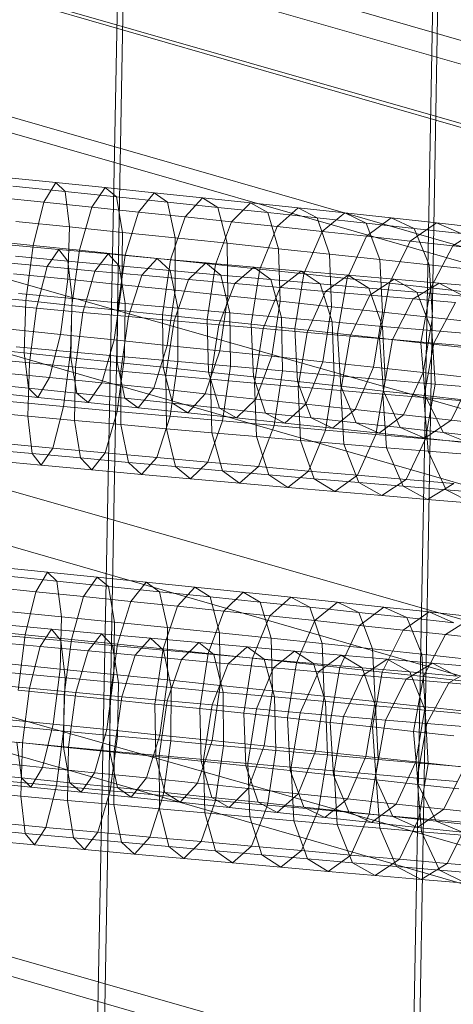
# Model space of a CAD drawing. Units: millimetres. Extents: x 780 to 17930, y -1068 to 12073.
# Drawn here: x 5919 to 5957, y 9158 to 9243 of the extents above; entities that cross this region are included whole.
import ezdxf

# ---------------------------------------------------------------- set-up
doc = ezdxf.new("R2010")
doc.units = ezdxf.units.MM
doc.linetypes.add('K5LT32784', pattern=[0])
doc.linetypes.add('K5LT32786', pattern=[0])
doc.layers.get('0').update_dxf_attribs({"true_color": 0x5890e1})

# ---------------------------------------------------------------- blocks, each defined once
blk = doc.blocks.new('U13')
at = {"color": 34, "linetype": 'K5LT32784', "lineweight": 18, "true_color": 0xb1581b}
for p, q in [((5928.754, 9317.493), (5923.347, 9038.782)), ((5956.051, 9314.604), (5950.722, 9029.318)), ((5929.072, 9312.808), (5924.233, 9046.197)), ((5956.324, 9310.404), (5951.49, 9035.975))]:
    blk.add_line(p, q, dxfattribs=at)
blk = doc.blocks.new('U18')
at = {"color": 36, "linetype": 'K5LT32786', "lineweight": 18, "true_color": 0x873b08}
for p, q in [((5917.611, 9229.562), (5921.979, 9229.119)), ((5920.961, 9227.401), (5921.979, 9229.119)), ((5921.979, 9229.119), (5922.79, 9228.334)), ((5921.979, 9229.119), (5926.287, 9228.678)), ((5918.25, 9228.795), (5922.79, 9228.334)), ((5922.79, 9228.334), (5923.176, 9225.256)), ((5922.79, 9228.334), (5927.271, 9227.874)), ((5925.104, 9226.978), (5926.287, 9228.678)), ((5926.287, 9228.678), (5927.271, 9227.874)), ((5926.287, 9228.678), (5930.527, 9228.238)), ((5929.184, 9226.556), (5930.527, 9228.238)), ((5930.527, 9228.238), (5931.688, 9227.417)), ((5930.527, 9228.238), (5934.722, 9227.801)), ((5916.764, 9227.827), (5920.961, 9227.401)), ((5920.009, 9223.642), (5920.961, 9227.401)), ((5920.961, 9227.401), (5925.104, 9226.978)), ((5927.271, 9227.874), (5927.793, 9224.782)), ((5927.271, 9227.874), (5931.688, 9227.417)), ((5931.688, 9227.417), (5932.353, 9224.311)), ((5931.688, 9227.417), (5936.056, 9226.961)), ((5933.219, 9226.134), (5934.722, 9227.801)), ((5934.722, 9227.801), (5936.056, 9226.961)), ((5934.722, 9227.801), (5938.902, 9227.36)), ((5924.039, 9223.229), (5925.104, 9226.978)), ((5925.104, 9226.978), (5929.184, 9226.556)), ((5928.016, 9222.818), (5929.184, 9226.556)), ((5929.184, 9226.556), (5933.219, 9226.134)), ((5936.056, 9226.961), (5936.863, 9223.84)), ((5936.056, 9226.961), (5940.404, 9226.503)), ((5937.238, 9225.71), (5938.902, 9227.36)), ((5938.902, 9227.36), (5940.404, 9226.503)), ((5938.902, 9227.36), (5943.034, 9226.92)), ((5941.212, 9225.285), (5943.034, 9226.92)), ((5943.034, 9226.92), (5944.702, 9226.045)), ((5943.034, 9226.92), (5947.111, 9226.48)), ((5918.508, 9225.73), (5923.176, 9225.256)), ((5931.95, 9222.407), (5933.219, 9226.134)), ((5933.219, 9226.134), (5937.238, 9225.71)), ((5935.86, 9221.994), (5937.238, 9225.71)), ((5937.238, 9225.71), (5941.212, 9225.285)), ((5940.404, 9226.503), (5941.343, 9223.368)), ((5940.404, 9226.503), (5944.702, 9226.045)), ((5944.702, 9226.045), (5945.77, 9222.896)), ((5944.702, 9226.045), (5948.942, 9225.589)), ((5945.133, 9224.863), (5947.111, 9226.48)), ((5947.111, 9226.48), (5948.942, 9225.589)), ((5947.111, 9226.48), (5951.124, 9226.044)), ((5948.992, 9224.443), (5951.124, 9226.044)), ((5951.124, 9226.044), (5953.115, 9225.136)), ((5951.124, 9226.044), (5955.063, 9225.611)), ((5923.176, 9225.256), (5923.034, 9220.712)), ((5923.176, 9225.256), (5927.793, 9224.782)), ((5939.725, 9221.582), (5941.212, 9225.285)), ((5941.212, 9225.285), (5945.133, 9224.863)), ((5943.538, 9221.171), (5945.133, 9224.863)), ((5945.133, 9224.863), (5948.992, 9224.443)), ((5948.942, 9225.589), (5950.135, 9222.428)), ((5948.942, 9225.589), (5953.115, 9225.136)), ((5952.779, 9224.027), (5955.063, 9225.611)), ((5953.115, 9225.136), (5954.432, 9221.961)), ((5953.115, 9225.136), (5957.213, 9224.686)), ((5955.063, 9225.611), (5957.213, 9224.686)), ((5955.063, 9225.611), (5958.921, 9225.184)), ((5956.485, 9223.616), (5958.921, 9225.184)), ((5915.934, 9224.055), (5920.009, 9223.642)), ((5927.793, 9224.782), (5927.713, 9220.231)), ((5927.793, 9224.782), (5932.353, 9224.311)), ((5932.353, 9224.311), (5932.346, 9219.752)), ((5932.353, 9224.311), (5936.863, 9223.84)), ((5947.289, 9220.763), (5948.992, 9224.443)), ((5948.992, 9224.443), (5952.779, 9224.027)), ((5950.97, 9220.358), (5952.779, 9224.027)), ((5952.779, 9224.027), (5956.485, 9223.616)), ((5922.239, 9223.303), (5917.883, 9223.708)), ((5919.377, 9218.848), (5920.009, 9223.642)), ((5920.009, 9223.642), (5924.039, 9223.229)), ((5921.246, 9221.805), (5922.239, 9223.303)), ((5926.536, 9222.908), (5922.239, 9223.303)), ((5922.239, 9223.303), (5923.03, 9222.287)), ((5923.378, 9218.438), (5924.039, 9223.229)), ((5924.039, 9223.229), (5928.016, 9222.818)), ((5936.863, 9223.84), (5936.929, 9219.273)), ((5936.863, 9223.84), (5941.343, 9223.368)), ((5941.343, 9223.368), (5941.467, 9218.796)), ((5941.343, 9223.368), (5945.77, 9222.896)), ((5954.571, 9219.959), (5956.485, 9223.616)), ((5956.485, 9223.616), (5960.086, 9223.212)), ((5923.03, 9222.287), (5918.501, 9222.708)), ((5927.502, 9221.875), (5923.03, 9222.287)), ((5923.03, 9222.287), (5923.407, 9219.028)), ((5925.377, 9221.425), (5926.536, 9222.908)), ((5930.791, 9222.521), (5926.536, 9222.908)), ((5926.536, 9222.908), (5927.502, 9221.875)), ((5927.337, 9218.029), (5928.016, 9222.818)), ((5928.016, 9222.818), (5931.95, 9222.407)), ((5929.467, 9221.053), (5930.791, 9222.521)), ((5935.02, 9222.14), (5930.791, 9222.521)), ((5930.791, 9222.521), (5931.933, 9221.472)), ((5931.255, 9217.619), (5931.95, 9222.407)), ((5931.95, 9222.407), (5935.86, 9221.994)), ((5945.77, 9222.896), (5945.95, 9218.318)), ((5945.77, 9222.896), (5950.135, 9222.428)), ((5950.135, 9222.428), (5950.371, 9217.844)), ((5950.135, 9222.428), (5954.432, 9221.961)), ((5921.246, 9221.805), (5917.059, 9222.193)), ((5920.316, 9218.194), (5921.246, 9221.805)), ((5925.377, 9221.425), (5921.246, 9221.805)), ((5924.338, 9217.824), (5925.377, 9221.425)), ((5929.467, 9221.053), (5925.377, 9221.425)), ((5931.933, 9221.472), (5927.502, 9221.875)), ((5927.502, 9221.875), (5928.019, 9218.604)), ((5936.333, 9221.076), (5931.933, 9221.472)), ((5931.933, 9221.472), (5932.588, 9218.188)), ((5933.53, 9220.687), (5935.02, 9222.14)), ((5939.183, 9221.77), (5935.02, 9222.14)), ((5935.02, 9222.14), (5936.333, 9221.076)), ((5935.135, 9217.21), (5935.86, 9221.994)), ((5935.86, 9221.994), (5939.725, 9221.582)), ((5937.533, 9220.33), (5939.183, 9221.77)), ((5938.971, 9216.8), (5939.725, 9221.582)), ((5943.299, 9221.406), (5939.183, 9221.77)), ((5939.183, 9221.77), (5940.666, 9220.69)), ((5939.725, 9221.582), (5943.538, 9221.171)), ((5941.492, 9219.981), (5943.299, 9221.406)), ((5947.385, 9221.053), (5943.299, 9221.406)), ((5943.299, 9221.406), (5944.95, 9220.313)), ((5954.432, 9221.961), (5954.72, 9217.371)), ((5954.432, 9221.961), (5958.65, 9221.498)), ((5918.317, 9221.191), (5923.034, 9220.712)), ((5923.034, 9220.712), (5922.402, 9215.917)), ((5923.034, 9220.712), (5927.713, 9220.231)), ((5928.318, 9217.461), (5929.467, 9221.053)), ((5933.53, 9220.687), (5929.467, 9221.053)), ((5932.263, 9217.106), (5933.53, 9220.687)), ((5937.533, 9220.33), (5933.53, 9220.687)), ((5940.666, 9220.69), (5936.333, 9221.076)), ((5936.333, 9221.076), (5937.117, 9217.781)), ((5944.95, 9220.313), (5940.666, 9220.69)), ((5940.666, 9220.69), (5941.586, 9217.383)), ((5942.753, 9216.393), (5943.538, 9221.171)), ((5943.538, 9221.171), (5947.289, 9220.763)), ((5945.419, 9219.641), (5947.385, 9221.053)), ((5946.473, 9215.988), (5947.289, 9220.763)), ((5947.289, 9220.763), (5950.97, 9220.358)), ((5951.382, 9220.71), (5947.385, 9221.053)), ((5947.385, 9221.053), (5949.198, 9219.945)), ((5949.262, 9219.312), (5951.382, 9220.71)), ((5955.306, 9220.378), (5951.382, 9220.71)), ((5951.382, 9220.71), (5953.358, 9219.588)), ((5927.713, 9220.231), (5927.052, 9215.439)), ((5927.713, 9220.231), (5932.346, 9219.752)), ((5932.346, 9219.752), (5931.667, 9214.962)), ((5932.346, 9219.752), (5936.929, 9219.273)), ((5936.159, 9216.759), (5937.533, 9220.33)), ((5941.492, 9219.981), (5937.533, 9220.33)), ((5940.013, 9216.42), (5941.492, 9219.981)), ((5945.419, 9219.641), (5941.492, 9219.981)), ((5949.198, 9219.945), (5944.95, 9220.313)), ((5944.95, 9220.313), (5946.003, 9216.994)), ((5953.358, 9219.588), (5949.198, 9219.945)), ((5949.198, 9219.945), (5950.372, 9216.615)), ((5950.123, 9215.587), (5950.97, 9220.358)), ((5950.97, 9220.358), (5954.571, 9219.959)), ((5953.033, 9218.993), (5955.306, 9220.378)), ((5953.692, 9215.19), (5954.571, 9219.959)), ((5954.571, 9219.959), (5958.078, 9219.565)), ((5959.148, 9220.058), (5955.306, 9220.378)), ((5955.306, 9220.378), (5957.442, 9219.243)), ((5915.345, 9219.256), (5919.377, 9218.848)), ((5923.407, 9219.028), (5918.747, 9219.462)), ((5919.377, 9218.848), (5919.236, 9214.303)), ((5919.377, 9218.848), (5923.378, 9218.438)), ((5923.407, 9219.028), (5923.268, 9214.401)), ((5928.019, 9218.604), (5923.407, 9219.028)), ((5936.929, 9219.273), (5936.234, 9214.485)), ((5936.929, 9219.273), (5941.467, 9218.796)), ((5943.826, 9216.09), (5945.419, 9219.641)), ((5949.262, 9219.312), (5945.419, 9219.641)), ((5947.565, 9215.77), (5949.262, 9219.312)), ((5953.033, 9218.993), (5949.262, 9219.312)), ((5951.233, 9215.46), (5953.033, 9218.993)), ((5956.725, 9218.686), (5953.033, 9218.993)), ((5957.442, 9219.243), (5953.358, 9219.588)), ((5953.358, 9219.588), (5954.659, 9216.248)), ((5920.316, 9218.194), (5916.248, 9218.572)), ((5919.7, 9213.438), (5920.316, 9218.194)), ((5924.338, 9217.824), (5920.316, 9218.194)), ((5923.378, 9218.438), (5923.298, 9213.887)), ((5923.378, 9218.438), (5927.337, 9218.029)), ((5927.337, 9218.029), (5927.33, 9213.471)), ((5927.337, 9218.029), (5931.255, 9217.619)), ((5928.019, 9218.604), (5927.947, 9213.971)), ((5932.588, 9218.188), (5928.019, 9218.604)), ((5932.588, 9218.188), (5932.582, 9213.549)), ((5937.117, 9217.781), (5932.588, 9218.188)), ((5941.467, 9218.796), (5940.742, 9214.011)), ((5941.467, 9218.796), (5945.95, 9218.318)), ((5945.95, 9218.318), (5945.196, 9213.537)), ((5945.95, 9218.318), (5950.371, 9217.844)), ((5954.823, 9215.16), (5956.725, 9218.686)), ((5923.697, 9213.07), (5924.338, 9217.824)), ((5928.318, 9217.461), (5924.338, 9217.824)), ((5927.651, 9212.709), (5928.318, 9217.461)), ((5932.263, 9217.106), (5928.318, 9217.461)), ((5931.255, 9217.619), (5931.32, 9213.054)), ((5931.255, 9217.619), (5935.135, 9217.21)), ((5931.558, 9212.357), (5932.263, 9217.106)), ((5936.159, 9216.759), (5932.263, 9217.106)), ((5935.135, 9217.21), (5935.259, 9212.637)), ((5935.135, 9217.21), (5938.971, 9216.8)), ((5941.586, 9217.383), (5937.117, 9217.781)), ((5937.117, 9217.781), (5937.162, 9213.137)), ((5946.003, 9216.994), (5941.586, 9217.383)), ((5941.586, 9217.383), (5941.696, 9212.732)), ((5950.371, 9217.844), (5949.586, 9213.065)), ((5950.371, 9217.844), (5954.72, 9217.371)), ((5954.72, 9217.371), (5953.904, 9212.596)), ((5954.72, 9217.371), (5958.991, 9216.902)), ((5917.728, 9216.393), (5922.402, 9215.917)), ((5935.43, 9212.013), (5936.159, 9216.759)), ((5940.013, 9216.42), (5936.159, 9216.759)), ((5938.971, 9216.8), (5939.151, 9212.222)), ((5938.971, 9216.8), (5942.753, 9216.393)), ((5939.258, 9211.676), (5940.013, 9216.42)), ((5943.826, 9216.09), (5940.013, 9216.42)), ((5942.753, 9216.393), (5942.989, 9211.809)), ((5942.753, 9216.393), (5946.473, 9215.988)), ((5950.372, 9216.615), (5946.003, 9216.994)), ((5946.003, 9216.994), (5946.175, 9212.34)), ((5954.659, 9216.248), (5950.372, 9216.615)), ((5950.372, 9216.615), (5950.592, 9211.956)), ((5958.87, 9215.892), (5954.659, 9216.248)), ((5954.659, 9216.248), (5954.938, 9211.583)), ((5922.402, 9215.917), (5921.45, 9212.158)), ((5922.402, 9215.917), (5927.052, 9215.439)), ((5927.052, 9215.439), (5925.987, 9211.692)), ((5927.052, 9215.439), (5931.667, 9214.962)), ((5943.033, 9211.349), (5943.826, 9216.09)), ((5947.565, 9215.77), (5943.826, 9216.09)), ((5946.473, 9215.988), (5946.762, 9211.398)), ((5946.473, 9215.988), (5950.123, 9215.587)), ((5946.747, 9211.031), (5947.565, 9215.77)), ((5951.233, 9215.46), (5947.565, 9215.77)), ((5950.123, 9215.587), (5950.463, 9210.991)), ((5950.123, 9215.587), (5953.692, 9215.19)), ((5950.389, 9210.723), (5951.233, 9215.46)), ((5954.823, 9215.16), (5951.233, 9215.46)), ((5915.154, 9214.717), (5919.236, 9214.303)), ((5923.268, 9214.401), (5918.554, 9214.84)), ((5931.667, 9214.962), (5930.5, 9211.225)), ((5931.667, 9214.962), (5936.234, 9214.485)), ((5953.692, 9215.19), (5954.083, 9210.59)), ((5953.692, 9215.19), (5957.18, 9214.799)), ((5953.952, 9210.426), (5954.823, 9215.16)), ((5958.327, 9214.873), (5954.823, 9215.16)), ((5919.7, 9213.438), (5915.669, 9213.812)), ((5919.622, 9211.226), (5919.236, 9214.303)), ((5919.236, 9214.303), (5923.298, 9213.887)), ((5923.268, 9214.401), (5922.652, 9209.645)), ((5927.947, 9213.971), (5923.268, 9214.401)), ((5923.819, 9210.796), (5923.298, 9213.887)), ((5923.298, 9213.887), (5927.33, 9213.471)), ((5927.947, 9213.971), (5927.305, 9209.217)), ((5932.582, 9213.549), (5927.947, 9213.971)), ((5936.234, 9214.485), (5934.965, 9210.759)), ((5936.234, 9214.485), (5940.742, 9214.011)), ((5940.742, 9214.011), (5939.364, 9210.295)), ((5940.742, 9214.011), (5945.196, 9213.537)), ((5919.7, 9213.438), (5919.561, 9208.811)), ((5923.697, 9213.07), (5919.7, 9213.438)), ((5923.697, 9213.07), (5923.625, 9208.437)), ((5927.651, 9212.709), (5923.697, 9213.07)), ((5927.996, 9210.363), (5927.33, 9213.471)), ((5927.33, 9213.471), (5931.32, 9213.054)), ((5932.128, 9209.932), (5931.32, 9213.054)), ((5931.32, 9213.054), (5935.259, 9212.637)), ((5932.582, 9213.549), (5931.915, 9208.797)), ((5937.162, 9213.137), (5932.582, 9213.549)), ((5937.162, 9213.137), (5936.457, 9208.389)), ((5941.696, 9212.732), (5937.162, 9213.137)), ((5945.196, 9213.537), (5943.708, 9209.833)), ((5945.196, 9213.537), (5949.586, 9213.065)), ((5949.586, 9213.065), (5947.991, 9209.373)), ((5949.586, 9213.065), (5953.904, 9212.596)), ((5916.898, 9212.62), (5921.45, 9212.158)), ((5921.45, 9212.158), (5920.433, 9210.44)), ((5921.45, 9212.158), (5925.987, 9211.692)), ((5927.651, 9212.709), (5927.645, 9208.07)), ((5931.558, 9212.357), (5927.651, 9212.709)), ((5935.43, 9212.013), (5931.558, 9212.357)), ((5931.558, 9212.357), (5931.603, 9207.714)), ((5936.198, 9209.503), (5935.259, 9212.637)), ((5935.259, 9212.637), (5939.151, 9212.222)), ((5939.258, 9211.676), (5935.43, 9212.013)), ((5935.43, 9212.013), (5935.539, 9207.363)), ((5940.219, 9209.073), (5939.151, 9212.222)), ((5939.151, 9212.222), (5942.989, 9211.809)), ((5941.696, 9212.732), (5940.966, 9207.986)), ((5946.175, 9212.34), (5941.696, 9212.732)), ((5946.175, 9212.34), (5945.42, 9207.596)), ((5950.592, 9211.956), (5946.175, 9212.34)), ((5953.904, 9212.596), (5952.202, 9208.915)), ((5953.904, 9212.596), (5958.143, 9212.131)), ((5958.143, 9212.131), (5956.334, 9208.461)), ((5915.412, 9211.652), (5919.622, 9211.226)), ((5920.433, 9210.44), (5919.622, 9211.226)), ((5919.622, 9211.226), (5923.819, 9210.796)), ((5925.987, 9211.692), (5924.804, 9209.992)), ((5925.987, 9211.692), (5930.5, 9211.225)), ((5930.5, 9211.225), (5929.156, 9209.542)), ((5930.5, 9211.225), (5934.965, 9210.759)), ((5943.033, 9211.349), (5939.258, 9211.676)), ((5939.258, 9211.676), (5939.43, 9207.021)), ((5944.182, 9208.646), (5942.989, 9211.809)), ((5942.989, 9211.809), (5946.762, 9211.398)), ((5946.747, 9211.031), (5943.033, 9211.349)), ((5943.033, 9211.349), (5943.253, 9206.689)), ((5948.078, 9208.224), (5946.762, 9211.398)), ((5946.762, 9211.398), (5950.463, 9210.991)), ((5950.592, 9211.956), (5949.799, 9207.215)), ((5954.938, 9211.583), (5950.592, 9211.956)), ((5954.938, 9211.583), (5954.119, 9206.845)), ((5959.206, 9211.222), (5954.938, 9211.583)), ((5916.051, 9210.885), (5920.433, 9210.44)), ((5920.433, 9210.44), (5924.804, 9209.992)), ((5924.804, 9209.992), (5923.819, 9210.796)), ((5923.819, 9210.796), (5927.996, 9210.363)), ((5929.156, 9209.542), (5927.996, 9210.363)), ((5927.996, 9210.363), (5932.128, 9209.932)), ((5934.965, 9210.759), (5933.462, 9209.092)), ((5934.965, 9210.759), (5939.364, 9210.295)), ((5939.364, 9210.295), (5937.7, 9208.646)), ((5939.364, 9210.295), (5943.708, 9209.833)), ((5950.389, 9210.723), (5946.747, 9211.031)), ((5946.747, 9211.031), (5947.025, 9206.366)), ((5953.952, 9210.426), (5950.389, 9210.723)), ((5950.389, 9210.723), (5950.725, 9206.054)), ((5951.901, 9207.804), (5950.463, 9210.991)), ((5950.463, 9210.991), (5954.083, 9210.59)), ((5957.429, 9210.141), (5953.952, 9210.426)), ((5953.952, 9210.426), (5954.344, 9205.752)), ((5955.64, 9207.388), (5954.083, 9210.59)), ((5954.083, 9210.59), (5957.632, 9210.191)), ((5922.652, 9209.645), (5917.975, 9210.08)), ((5922.652, 9209.645), (5921.722, 9206.034)), ((5927.305, 9209.217), (5922.652, 9209.645)), ((5924.804, 9209.992), (5929.156, 9209.542)), ((5929.156, 9209.542), (5933.462, 9209.092)), ((5933.462, 9209.092), (5932.128, 9209.932)), ((5932.128, 9209.932), (5936.198, 9209.503)), ((5937.7, 9208.646), (5936.198, 9209.503)), ((5936.198, 9209.503), (5940.219, 9209.073)), ((5943.708, 9209.833), (5941.887, 9208.199)), ((5943.708, 9209.833), (5947.991, 9209.373)), ((5919.561, 9208.811), (5915.476, 9209.189)), ((5919.938, 9205.552), (5919.561, 9208.811)), ((5923.625, 9208.437), (5919.561, 9208.811)), ((5927.305, 9209.217), (5926.266, 9205.616)), ((5931.915, 9208.797), (5927.305, 9209.217)), ((5931.915, 9208.797), (5930.766, 9205.206)), ((5936.457, 9208.389), (5931.915, 9208.797)), ((5933.462, 9209.092), (5937.7, 9208.646)), ((5937.7, 9208.646), (5941.887, 9208.199)), ((5941.887, 9208.199), (5940.219, 9209.073)), ((5940.219, 9209.073), (5944.182, 9208.646)), ((5946.013, 9207.756), (5944.182, 9208.646)), ((5944.182, 9208.646), (5948.078, 9208.224)), ((5947.991, 9209.373), (5946.013, 9207.756)), ((5947.991, 9209.373), (5952.202, 9208.915)), ((5952.202, 9208.915), (5950.069, 9207.314)), ((5952.202, 9208.915), (5956.334, 9208.461)), ((5924.141, 9205.166), (5923.625, 9208.437)), ((5927.645, 9208.07), (5923.625, 9208.437)), ((5928.3, 9204.786), (5927.645, 9208.07)), ((5931.603, 9207.714), (5927.645, 9208.07)), ((5932.387, 9204.419), (5931.603, 9207.714)), ((5935.539, 9207.363), (5931.603, 9207.714)), ((5936.457, 9208.389), (5935.189, 9204.809)), ((5940.966, 9207.986), (5936.457, 9208.389)), ((5940.966, 9207.986), (5939.592, 9204.416)), ((5945.42, 9207.596), (5940.966, 9207.986)), ((5941.887, 9208.199), (5946.013, 9207.756)), ((5946.013, 9207.756), (5950.069, 9207.314)), ((5950.069, 9207.314), (5948.078, 9208.224)), ((5948.078, 9208.224), (5951.901, 9207.804)), ((5954.05, 9206.877), (5951.901, 9207.804)), ((5951.901, 9207.804), (5955.64, 9207.388)), ((5956.334, 9208.461), (5954.05, 9206.877)), ((5956.334, 9208.461), (5960.381, 9208.012)), ((5936.459, 9204.056), (5935.539, 9207.363)), ((5939.43, 9207.021), (5935.539, 9207.363)), ((5940.482, 9203.702), (5939.43, 9207.021)), ((5943.253, 9206.689), (5939.43, 9207.021)), ((5945.42, 9207.596), (5943.94, 9204.034)), ((5949.799, 9207.215), (5945.42, 9207.596)), ((5949.799, 9207.215), (5948.206, 9203.664)), ((5954.119, 9206.845), (5949.799, 9207.215)), ((5950.069, 9207.314), (5954.05, 9206.877)), ((5954.119, 9206.845), (5952.422, 9203.302)), ((5954.05, 9206.877), (5957.945, 9206.444)), ((5958.361, 9206.485), (5954.119, 9206.845)), ((5957.945, 9206.444), (5955.64, 9207.388)), ((5955.64, 9207.388), (5959.314, 9206.976)), ((5921.722, 9206.034), (5917.165, 9206.457)), ((5921.722, 9206.034), (5920.729, 9204.536)), ((5926.266, 9205.616), (5921.722, 9206.034)), ((5944.426, 9203.359), (5943.253, 9206.689)), ((5947.025, 9206.366), (5943.253, 9206.689)), ((5948.327, 9203.025), (5947.025, 9206.366)), ((5950.725, 9206.054), (5947.025, 9206.366)), ((5952.153, 9202.703), (5950.725, 9206.054)), ((5954.344, 9205.752), (5950.725, 9206.054)), ((5919.938, 9205.552), (5915.722, 9205.943)), ((5920.729, 9204.536), (5919.938, 9205.552)), ((5924.141, 9205.166), (5919.938, 9205.552)), ((5925.108, 9204.133), (5924.141, 9205.166)), ((5928.3, 9204.786), (5924.141, 9205.166)), ((5926.266, 9205.616), (5925.108, 9204.133)), ((5930.766, 9205.206), (5926.266, 9205.616)), ((5930.766, 9205.206), (5929.442, 9203.738)), ((5935.189, 9204.809), (5930.766, 9205.206)), ((5955.896, 9202.391), (5954.344, 9205.752)), ((5957.877, 9205.462), (5954.344, 9205.752)), ((5920.729, 9204.536), (5916.34, 9204.943)), ((5925.108, 9204.133), (5920.729, 9204.536)), ((5929.442, 9203.738), (5928.3, 9204.786)), ((5932.387, 9204.419), (5928.3, 9204.786)), ((5933.7, 9203.355), (5932.387, 9204.419)), ((5936.459, 9204.056), (5932.387, 9204.419)), ((5935.189, 9204.809), (5933.7, 9203.355)), ((5939.592, 9204.416), (5935.189, 9204.809)), ((5939.592, 9204.416), (5937.942, 9202.977)), ((5943.94, 9204.034), (5939.592, 9204.416)), ((5929.442, 9203.738), (5925.108, 9204.133)), ((5933.7, 9203.355), (5929.442, 9203.738)), ((5937.942, 9202.977), (5936.459, 9204.056)), ((5940.482, 9203.702), (5936.459, 9204.056)), ((5942.133, 9202.609), (5940.482, 9203.702)), ((5944.426, 9203.359), (5940.482, 9203.702)), ((5943.94, 9204.034), (5942.133, 9202.609)), ((5948.206, 9203.664), (5943.94, 9204.034)), ((5948.206, 9203.664), (5946.239, 9202.252)), ((5952.422, 9203.302), (5948.206, 9203.664)), ((5937.942, 9202.977), (5933.7, 9203.355)), ((5942.133, 9202.609), (5937.942, 9202.977)), ((5946.239, 9202.252), (5942.133, 9202.609)), ((5946.239, 9202.252), (5944.426, 9203.359)), ((5948.327, 9203.025), (5944.426, 9203.359)), ((5950.302, 9201.904), (5948.327, 9203.025)), ((5952.153, 9202.703), (5948.327, 9203.025)), ((5952.422, 9203.302), (5950.302, 9201.904)), ((5954.289, 9201.567), (5952.153, 9202.703)), ((5955.896, 9202.391), (5952.153, 9202.703)), ((5956.562, 9202.951), (5952.422, 9203.302)), ((5956.562, 9202.951), (5954.289, 9201.567)), ((5950.302, 9201.904), (5946.239, 9202.252)), ((5954.289, 9201.567), (5950.302, 9201.904)), ((5958.191, 9201.241), (5955.896, 9202.391)), ((5959.549, 9202.09), (5955.896, 9202.391)), ((5958.191, 9201.241), (5954.289, 9201.567)), ((5916.919, 9195.684), (5921.265, 9195.245)), ((5917.558, 9194.903), (5922.077, 9194.448)), ((5920.258, 9193.538), (5921.265, 9195.245)), ((5921.265, 9195.245), (5922.077, 9194.448)), ((5921.265, 9195.245), (5925.578, 9194.809)), ((5922.077, 9194.448), (5922.479, 9191.359)), ((5922.077, 9194.448), (5926.564, 9193.993)), ((5924.405, 9193.117), (5925.578, 9194.809)), ((5925.578, 9194.809), (5926.564, 9193.993)), ((5925.578, 9194.809), (5929.848, 9194.371)), ((5926.564, 9193.993), (5927.101, 9190.892)), ((5926.564, 9193.993), (5931.008, 9193.539)), ((5928.51, 9192.697), (5929.848, 9194.371)), ((5929.848, 9194.371), (5931.008, 9193.539)), ((5929.848, 9194.371), (5934.073, 9193.936)), ((5916.078, 9193.96), (5920.258, 9193.538)), ((5919.327, 9189.784), (5920.258, 9193.538)), ((5920.258, 9193.538), (5924.405, 9193.117)), ((5931.008, 9193.539), (5931.679, 9190.424)), ((5931.008, 9193.539), (5935.404, 9193.086)), ((5932.571, 9192.277), (5934.073, 9193.936)), ((5934.073, 9193.936), (5935.404, 9193.086)), ((5934.073, 9193.936), (5938.257, 9193.5)), ((5936.595, 9191.858), (5938.257, 9193.5)), ((5938.257, 9193.5), (5939.757, 9192.633)), ((5938.257, 9193.5), (5942.394, 9193.065)), ((5923.361, 9189.374), (5924.405, 9193.117)), ((5924.405, 9193.117), (5928.51, 9192.697)), ((5927.354, 9188.965), (5928.51, 9192.697)), ((5928.51, 9192.697), (5932.571, 9192.277)), ((5931.302, 9188.558), (5932.571, 9192.277)), ((5932.571, 9192.277), (5936.595, 9191.858)), ((5935.404, 9193.086), (5936.208, 9189.957)), ((5935.404, 9193.086), (5939.757, 9192.633)), ((5939.757, 9192.633), (5940.692, 9189.49)), ((5939.757, 9192.633), (5944.059, 9192.182)), ((5940.573, 9191.44), (5942.394, 9193.065)), ((5942.394, 9193.065), (5944.059, 9192.182)), ((5942.394, 9193.065), (5946.475, 9192.633)), ((5944.498, 9191.025), (5946.475, 9192.633)), ((5946.475, 9192.633), (5948.303, 9191.732)), ((5946.475, 9192.633), (5950.492, 9192.204)), ((5917.822, 9191.828), (5922.479, 9191.359)), ((5935.215, 9188.15), (5936.595, 9191.858)), ((5936.595, 9191.858), (5940.573, 9191.44)), ((5939.085, 9187.743), (5940.573, 9191.44)), ((5940.573, 9191.44), (5944.498, 9191.025)), ((5944.059, 9192.182), (5945.123, 9189.025)), ((5944.059, 9192.182), (5948.303, 9191.732)), ((5948.303, 9191.732), (5949.492, 9188.563)), ((5948.303, 9191.732), (5952.48, 9191.285)), ((5948.361, 9190.612), (5950.492, 9192.204)), ((5950.492, 9192.204), (5952.48, 9191.285)), ((5950.492, 9192.204), (5954.436, 9191.779)), ((5952.152, 9190.205), (5954.436, 9191.779)), ((5954.436, 9191.779), (5956.582, 9190.844)), ((5954.436, 9191.779), (5958.275, 9191.361)), ((5921.625, 9190.285), (5917.269, 9190.691)), ((5922.479, 9191.359), (5922.36, 9186.809)), ((5922.479, 9191.359), (5927.101, 9190.892)), ((5927.101, 9190.892), (5927.043, 9186.334)), ((5927.101, 9190.892), (5931.679, 9190.424)), ((5942.902, 9187.339), (5944.498, 9191.025)), ((5944.498, 9191.025), (5948.361, 9190.612)), ((5946.657, 9186.938), (5948.361, 9190.612)), ((5948.361, 9190.612), (5952.152, 9190.205)), ((5952.48, 9191.285), (5953.792, 9188.104)), ((5952.48, 9191.285), (5956.582, 9190.844)), ((5955.843, 9189.803), (5958.275, 9191.361)), ((5915.259, 9190.195), (5919.327, 9189.784)), ((5922.418, 9189.287), (5917.889, 9189.71)), ((5918.721, 9184.988), (5919.327, 9189.784)), ((5919.327, 9189.784), (5923.361, 9189.374)), ((5920.632, 9188.768), (5921.625, 9190.285)), ((5925.95, 9189.884), (5921.625, 9190.285)), ((5921.625, 9190.285), (5922.418, 9189.287)), ((5924.788, 9188.383), (5925.95, 9189.884)), ((5930.206, 9189.493), (5925.95, 9189.884)), ((5925.95, 9189.884), (5926.916, 9188.871)), ((5931.679, 9190.424), (5931.682, 9185.86)), ((5931.679, 9190.424), (5936.208, 9189.957)), ((5936.208, 9189.957), (5936.271, 9185.387)), ((5936.208, 9189.957), (5940.692, 9189.49)), ((5950.342, 9186.541), (5952.152, 9190.205)), ((5952.152, 9190.205), (5955.843, 9189.803)), ((5953.937, 9186.151), (5955.843, 9189.803)), ((5955.843, 9189.803), (5959.449, 9189.407)), ((5920.632, 9188.768), (5916.444, 9189.159)), ((5926.916, 9188.871), (5922.418, 9189.287)), ((5922.418, 9189.287), (5922.799, 9186.044)), ((5922.726, 9184.582), (5923.361, 9189.374)), ((5923.361, 9189.374), (5927.354, 9188.965)), ((5926.687, 9184.176), (5927.354, 9188.965)), ((5931.348, 9188.463), (5926.916, 9188.871)), ((5926.916, 9188.871), (5927.427, 9185.614)), ((5927.354, 9188.965), (5931.302, 9188.558)), ((5928.88, 9188.007), (5930.206, 9189.493)), ((5934.411, 9189.111), (5930.206, 9189.493)), ((5930.206, 9189.493), (5931.348, 9188.463)), ((5932.922, 9187.64), (5934.411, 9189.111)), ((5938.602, 9188.733), (5934.411, 9189.111)), ((5934.411, 9189.111), (5935.726, 9188.065)), ((5940.692, 9189.49), (5940.812, 9184.915)), ((5940.692, 9189.49), (5945.123, 9189.025)), ((5945.123, 9189.025), (5945.299, 9184.444)), ((5945.123, 9189.025), (5949.492, 9188.563)), ((5919.705, 9185.144), (5920.632, 9188.768)), ((5924.788, 9188.383), (5920.632, 9188.768)), ((5923.742, 9184.77), (5924.788, 9188.383)), ((5928.88, 9188.007), (5924.788, 9188.383)), ((5927.724, 9184.404), (5928.88, 9188.007)), ((5932.922, 9187.64), (5928.88, 9188.007)), ((5930.605, 9183.771), (5931.302, 9188.558)), ((5931.302, 9188.558), (5935.215, 9188.15)), ((5935.726, 9188.065), (5931.348, 9188.463)), ((5931.348, 9188.463), (5931.999, 9185.194)), ((5934.489, 9183.367), (5935.215, 9188.15)), ((5935.215, 9188.15), (5939.085, 9187.743)), ((5940.084, 9187.672), (5935.726, 9188.065)), ((5935.726, 9188.065), (5936.515, 9184.784)), ((5936.949, 9187.277), (5938.602, 9188.733)), ((5942.719, 9188.366), (5938.602, 9188.733)), ((5938.602, 9188.733), (5940.084, 9187.672)), ((5940.91, 9186.925), (5942.719, 9188.366)), ((5946.782, 9188.008), (5942.719, 9188.366)), ((5942.719, 9188.366), (5944.37, 9187.291)), ((5944.817, 9186.58), (5946.782, 9188.008)), ((5950.78, 9187.659), (5946.782, 9188.008)), ((5946.782, 9188.008), (5948.597, 9186.918)), ((5949.492, 9188.563), (5949.724, 9183.976)), ((5949.492, 9188.563), (5953.792, 9188.104)), ((5953.792, 9188.104), (5954.076, 9183.511)), ((5953.792, 9188.104), (5958.015, 9187.648)), ((5917.642, 9187.283), (5922.36, 9186.809)), ((5931.659, 9184.047), (5932.922, 9187.64)), ((5936.949, 9187.277), (5932.922, 9187.64)), ((5935.57, 9183.694), (5936.949, 9187.277)), ((5940.91, 9186.925), (5936.949, 9187.277)), ((5938.328, 9182.963), (5939.085, 9187.743)), ((5939.085, 9187.743), (5942.902, 9187.339)), ((5944.37, 9187.291), (5940.084, 9187.672)), ((5940.084, 9187.672), (5941, 9184.38)), ((5942.114, 9182.562), (5942.902, 9187.339)), ((5942.902, 9187.339), (5946.657, 9186.938)), ((5948.597, 9186.918), (5944.37, 9187.291)), ((5944.37, 9187.291), (5945.418, 9183.986)), ((5948.662, 9186.244), (5950.78, 9187.659)), ((5954.705, 9187.32), (5950.78, 9187.659)), ((5950.78, 9187.659), (5952.758, 9186.555)), ((5952.435, 9185.919), (5954.705, 9187.32)), ((5958.548, 9186.992), (5954.705, 9187.32)), ((5954.705, 9187.32), (5956.844, 9186.203)), ((5922.799, 9186.044), (5918.138, 9186.479)), ((5922.36, 9186.809), (5921.755, 9182.013)), ((5922.36, 9186.809), (5927.043, 9186.334)), ((5927.043, 9186.334), (5926.408, 9181.541)), ((5927.043, 9186.334), (5931.682, 9185.86)), ((5939.425, 9183.352), (5940.91, 9186.925)), ((5944.817, 9186.58), (5940.91, 9186.925)), ((5943.229, 9183.016), (5944.817, 9186.58)), ((5948.662, 9186.244), (5944.817, 9186.58)), ((5945.838, 9182.164), (5946.657, 9186.938)), ((5946.657, 9186.938), (5950.342, 9186.541)), ((5952.758, 9186.555), (5948.597, 9186.918)), ((5948.597, 9186.918), (5949.776, 9183.602)), ((5949.491, 9181.771), (5950.342, 9186.541)), ((5950.342, 9186.541), (5953.937, 9186.151)), ((5956.844, 9186.203), (5952.758, 9186.555)), ((5952.758, 9186.555), (5954.065, 9183.228)), ((5956.128, 9185.604), (5958.548, 9186.992)), ((5919.705, 9185.144), (5915.635, 9185.523)), ((5922.799, 9186.044), (5922.665, 9181.422)), ((5927.427, 9185.614), (5922.799, 9186.044)), ((5927.427, 9185.614), (5927.348, 9180.988)), ((5931.999, 9185.194), (5927.427, 9185.614)), ((5931.682, 9185.86), (5931.015, 9181.07)), ((5931.682, 9185.86), (5936.271, 9185.387)), ((5946.971, 9182.689), (5948.662, 9186.244)), ((5952.435, 9185.919), (5948.662, 9186.244)), ((5950.641, 9182.373), (5952.435, 9185.919)), ((5956.128, 9185.604), (5952.435, 9185.919)), ((5953.065, 9181.383), (5953.937, 9186.151)), ((5953.937, 9186.151), (5957.447, 9185.766)), ((5954.232, 9182.066), (5956.128, 9185.604)), ((5959.733, 9185.301), (5956.128, 9185.604)), ((5918.721, 9184.988), (5922.726, 9184.582)), ((5919.092, 9180.383), (5919.705, 9185.144)), ((5923.742, 9184.77), (5919.705, 9185.144)), ((5922.726, 9184.582), (5922.668, 9180.024)), ((5922.726, 9184.582), (5926.687, 9184.176)), ((5923.092, 9180.013), (5923.742, 9184.77)), ((5927.724, 9184.404), (5923.742, 9184.77)), ((5931.999, 9185.194), (5931.985, 9180.562)), ((5936.515, 9184.784), (5931.999, 9185.194)), ((5936.271, 9185.387), (5935.574, 9180.602)), ((5936.271, 9185.387), (5940.812, 9184.915)), ((5941, 9184.38), (5936.515, 9184.784)), ((5936.515, 9184.784), (5936.566, 9180.146)), ((5940.812, 9184.915), (5940.086, 9180.132)), ((5940.812, 9184.915), (5945.299, 9184.444)), ((5926.687, 9184.176), (5926.69, 9179.612)), ((5926.687, 9184.176), (5930.605, 9183.771)), ((5927.049, 9179.649), (5927.724, 9184.404)), ((5931.659, 9184.047), (5927.724, 9184.404)), ((5930.605, 9183.771), (5930.668, 9179.201)), ((5930.605, 9183.771), (5934.489, 9183.367)), ((5930.959, 9179.295), (5931.659, 9184.047)), ((5935.57, 9183.694), (5931.659, 9184.047)), ((5945.418, 9183.986), (5941, 9184.38)), ((5941, 9184.38), (5941.103, 9179.736)), ((5945.299, 9184.444), (5944.542, 9179.664)), ((5945.299, 9184.444), (5949.724, 9183.976)), ((5949.776, 9183.602), (5945.418, 9183.986)), ((5945.418, 9183.986), (5945.584, 9179.337)), ((5949.724, 9183.976), (5948.936, 9179.199)), ((5949.724, 9183.976), (5954.076, 9183.511)), ((5934.489, 9183.367), (5934.609, 9178.791)), ((5934.489, 9183.367), (5938.328, 9182.963)), ((5934.833, 9178.945), (5935.57, 9183.694)), ((5939.425, 9183.352), (5935.57, 9183.694)), ((5938.328, 9182.963), (5938.505, 9178.382)), ((5938.328, 9182.963), (5942.114, 9182.562)), ((5938.664, 9178.604), (5939.425, 9183.352)), ((5943.229, 9183.016), (5939.425, 9183.352)), ((5942.443, 9178.271), (5943.229, 9183.016)), ((5946.971, 9182.689), (5943.229, 9183.016)), ((5954.065, 9183.228), (5949.776, 9183.602)), ((5949.776, 9183.602), (5950.002, 9178.947)), ((5954.076, 9183.511), (5953.257, 9178.737)), ((5958.277, 9182.864), (5954.065, 9183.228)), ((5954.065, 9183.228), (5954.351, 9178.568)), ((5954.076, 9183.511), (5958.351, 9183.05)), ((5917.065, 9182.484), (5921.755, 9182.013)), ((5921.755, 9182.013), (5920.824, 9178.259)), ((5921.755, 9182.013), (5926.408, 9181.541)), ((5942.114, 9182.562), (5942.346, 9177.975)), ((5942.114, 9182.562), (5945.838, 9182.164)), ((5945.838, 9182.164), (5946.123, 9177.571)), ((5945.838, 9182.164), (5949.491, 9181.771)), ((5946.159, 9177.947), (5946.971, 9182.689)), ((5950.641, 9182.373), (5946.971, 9182.689)), ((5949.804, 9177.633), (5950.641, 9182.373)), ((5954.232, 9182.066), (5950.641, 9182.373)), ((5953.369, 9177.328), (5954.232, 9182.066)), ((5957.737, 9181.771), (5954.232, 9182.066)), ((5922.665, 9181.422), (5917.948, 9181.863)), ((5922.665, 9181.422), (5922.052, 9176.662)), ((5927.348, 9180.988), (5922.665, 9181.422)), ((5926.408, 9181.541), (5925.364, 9177.799)), ((5926.408, 9181.541), (5931.015, 9181.07)), ((5949.491, 9181.771), (5949.827, 9177.173)), ((5949.491, 9181.771), (5953.065, 9181.383)), ((5953.065, 9181.383), (5953.463, 9176.778)), ((5953.065, 9181.383), (5956.556, 9181)), ((5919.092, 9180.383), (5915.058, 9180.76)), ((5919.004, 9177.35), (5918.603, 9180.438)), ((5918.603, 9180.438), (5922.668, 9180.024)), ((5919.092, 9180.383), (5918.958, 9175.762)), ((5923.092, 9180.013), (5919.092, 9180.383)), ((5927.348, 9180.988), (5926.697, 9176.231)), ((5931.985, 9180.562), (5927.348, 9180.988)), ((5931.015, 9181.07), (5929.858, 9177.339)), ((5931.015, 9181.07), (5935.574, 9180.602)), ((5931.985, 9180.562), (5931.31, 9175.808)), ((5936.566, 9180.146), (5931.985, 9180.562)), ((5935.574, 9180.602), (5934.305, 9176.881)), ((5935.574, 9180.602), (5940.086, 9180.132)), ((5923.205, 9176.923), (5922.668, 9180.024)), ((5922.668, 9180.024), (5926.69, 9179.612)), ((5923.092, 9180.013), (5923.012, 9175.387)), ((5927.049, 9179.649), (5923.092, 9180.013)), ((5927.361, 9176.497), (5926.69, 9179.612)), ((5926.69, 9179.612), (5930.668, 9179.201)), ((5927.049, 9179.649), (5927.035, 9175.017)), ((5930.959, 9179.295), (5927.049, 9179.649)), ((5936.566, 9180.146), (5935.867, 9175.393)), ((5941.103, 9179.736), (5936.566, 9180.146)), ((5940.086, 9180.132), (5938.707, 9176.423)), ((5940.086, 9180.132), (5944.542, 9179.664)), ((5941.103, 9179.736), (5940.366, 9174.987)), ((5945.584, 9179.337), (5941.103, 9179.736)), ((5944.542, 9179.664), (5943.054, 9175.967)), ((5944.542, 9179.664), (5948.936, 9179.199)), ((5916.246, 9178.72), (5920.824, 9178.259)), ((5931.472, 9176.073), (5930.668, 9179.201)), ((5930.668, 9179.201), (5934.609, 9178.791)), ((5934.833, 9178.945), (5930.959, 9179.295)), ((5930.959, 9179.295), (5931.011, 9174.656)), ((5935.544, 9175.648), (5934.609, 9178.791)), ((5934.609, 9178.791), (5938.505, 9178.382)), ((5938.664, 9178.604), (5934.833, 9178.945)), ((5934.833, 9178.945), (5934.937, 9174.303)), ((5942.443, 9178.271), (5938.664, 9178.604)), ((5938.664, 9178.604), (5938.831, 9173.956)), ((5945.584, 9179.337), (5944.823, 9174.59)), ((5950.002, 9178.947), (5945.584, 9179.337)), ((5948.936, 9179.199), (5947.339, 9175.513)), ((5948.936, 9179.199), (5953.257, 9178.737)), ((5950.002, 9178.947), (5949.216, 9174.202)), ((5954.351, 9178.568), (5950.002, 9178.947)), ((5953.257, 9178.737), (5951.554, 9175.062)), ((5953.257, 9178.737), (5957.5, 9178.28)), ((5954.351, 9178.568), (5953.54, 9173.825)), ((5958.622, 9178.2), (5954.351, 9178.568)), ((5914.767, 9177.776), (5919.004, 9177.35)), ((5920.824, 9178.259), (5919.817, 9176.552)), ((5920.824, 9178.259), (5925.364, 9177.799)), ((5925.364, 9177.799), (5924.191, 9176.107)), ((5925.364, 9177.799), (5929.858, 9177.339)), ((5939.568, 9175.227), (5938.505, 9178.382)), ((5938.505, 9178.382), (5942.346, 9177.975)), ((5943.535, 9174.807), (5942.346, 9177.975)), ((5942.346, 9177.975), (5946.123, 9177.571)), ((5946.159, 9177.947), (5942.443, 9178.271)), ((5942.443, 9178.271), (5942.67, 9173.617)), ((5949.804, 9177.633), (5946.159, 9177.947)), ((5946.159, 9177.947), (5946.445, 9173.287)), ((5957.5, 9178.28), (5955.69, 9174.617)), ((5915.405, 9176.996), (5919.817, 9176.552)), ((5922.052, 9176.662), (5917.372, 9177.099)), ((5919.817, 9176.552), (5919.004, 9177.35)), ((5919.004, 9177.35), (5923.205, 9176.923)), ((5924.191, 9176.107), (5923.205, 9176.923)), ((5923.205, 9176.923), (5927.361, 9176.497)), ((5929.858, 9177.339), (5928.521, 9175.665)), ((5929.858, 9177.339), (5934.305, 9176.881)), ((5934.305, 9176.881), (5932.803, 9175.224)), ((5934.305, 9176.881), (5938.707, 9176.423)), ((5947.435, 9174.39), (5946.123, 9177.571)), ((5946.123, 9177.571), (5949.827, 9177.173)), ((5953.369, 9177.328), (5949.804, 9177.633)), ((5949.804, 9177.633), (5950.148, 9172.969)), ((5951.26, 9173.978), (5949.827, 9177.173)), ((5949.827, 9177.173), (5953.463, 9176.778)), ((5956.849, 9177.035), (5953.369, 9177.328)), ((5953.369, 9177.328), (5953.771, 9172.659)), ((5918.958, 9175.762), (5914.869, 9176.144)), ((5919.817, 9176.552), (5924.191, 9176.107)), ((5922.052, 9176.662), (5921.125, 9173.038)), ((5926.697, 9176.231), (5922.052, 9176.662)), ((5924.191, 9176.107), (5928.521, 9175.665)), ((5926.697, 9176.231), (5925.651, 9172.618)), ((5931.31, 9175.808), (5926.697, 9176.231)), ((5928.521, 9175.665), (5927.361, 9176.497)), ((5927.361, 9176.497), (5931.472, 9176.073)), ((5932.803, 9175.224), (5931.472, 9176.073)), ((5931.472, 9176.073), (5935.544, 9175.648)), ((5938.707, 9176.423), (5937.044, 9174.782)), ((5938.707, 9176.423), (5943.054, 9175.967)), ((5955.023, 9173.568), (5953.463, 9176.778)), ((5953.463, 9176.778), (5957.015, 9176.388)), ((5919.338, 9172.518), (5918.958, 9175.762)), ((5923.012, 9175.387), (5918.958, 9175.762)), ((5923.523, 9172.13), (5923.012, 9175.387)), ((5927.035, 9175.017), (5923.012, 9175.387)), ((5928.521, 9175.665), (5932.803, 9175.224)), ((5931.31, 9175.808), (5930.154, 9172.204)), ((5935.867, 9175.393), (5931.31, 9175.808)), ((5932.803, 9175.224), (5937.044, 9174.782)), ((5935.867, 9175.393), (5934.604, 9171.8)), ((5937.044, 9174.782), (5935.544, 9175.648)), ((5935.544, 9175.648), (5939.568, 9175.227)), ((5940.366, 9174.987), (5935.867, 9175.393)), ((5941.234, 9174.342), (5939.568, 9175.227)), ((5939.568, 9175.227), (5943.535, 9174.807)), ((5943.054, 9175.967), (5941.234, 9174.342)), ((5943.054, 9175.967), (5947.339, 9175.513)), ((5947.339, 9175.513), (5945.363, 9173.904)), ((5947.339, 9175.513), (5951.554, 9175.062)), ((5927.687, 9171.748), (5927.035, 9175.017)), ((5931.011, 9174.656), (5927.035, 9175.017)), ((5931.8, 9171.374), (5931.011, 9174.656)), ((5934.937, 9174.303), (5931.011, 9174.656)), ((5935.852, 9171.01), (5934.937, 9174.303)), ((5938.831, 9173.956), (5934.937, 9174.303)), ((5937.044, 9174.782), (5941.234, 9174.342)), ((5940.366, 9174.987), (5938.987, 9171.404)), ((5944.823, 9174.59), (5940.366, 9174.987)), ((5941.234, 9174.342), (5945.363, 9173.904)), ((5944.823, 9174.59), (5943.339, 9171.017)), ((5945.363, 9173.904), (5943.535, 9174.807)), ((5943.535, 9174.807), (5947.435, 9174.39)), ((5949.216, 9174.202), (5944.823, 9174.59)), ((5949.422, 9173.471), (5947.435, 9174.39)), ((5947.435, 9174.39), (5951.26, 9173.978)), ((5951.554, 9175.062), (5949.422, 9173.471)), ((5951.554, 9175.062), (5955.69, 9174.617)), ((5955.69, 9174.617), (5953.406, 9173.042)), ((5955.69, 9174.617), (5959.759, 9174.174)), ((5921.125, 9173.038), (5916.562, 9173.464)), ((5939.879, 9170.65), (5938.831, 9173.956)), ((5942.67, 9173.617), (5938.831, 9173.956)), ((5943.849, 9170.301), (5942.67, 9173.617)), ((5946.445, 9173.287), (5942.67, 9173.617)), ((5945.363, 9173.904), (5949.422, 9173.471)), ((5949.216, 9174.202), (5947.628, 9170.639)), ((5953.54, 9173.825), (5949.216, 9174.202)), ((5949.422, 9173.471), (5953.406, 9173.042)), ((5953.406, 9173.042), (5951.26, 9173.978)), ((5951.26, 9173.978), (5955.023, 9173.568)), ((5953.54, 9173.825), (5951.848, 9170.271)), ((5957.785, 9173.459), (5953.54, 9173.825)), ((5957.328, 9172.615), (5955.023, 9173.568)), ((5955.023, 9173.568), (5958.699, 9173.165)), ((5957.785, 9173.459), (5955.99, 9169.913)), ((5919.338, 9172.518), (5915.118, 9172.912)), ((5921.125, 9173.038), (5920.132, 9171.521)), ((5925.651, 9172.618), (5921.125, 9173.038)), ((5925.651, 9172.618), (5924.489, 9171.117)), ((5930.154, 9172.204), (5925.651, 9172.618)), ((5947.752, 9169.96), (5946.445, 9173.287)), ((5950.148, 9172.969), (5946.445, 9173.287)), ((5951.582, 9169.63), (5950.148, 9172.969)), ((5953.771, 9172.659), (5950.148, 9172.969)), ((5953.406, 9173.042), (5957.328, 9172.615)), ((5955.329, 9169.31), (5953.771, 9172.659)), ((5957.306, 9172.361), (5953.771, 9172.659)), ((5920.132, 9171.521), (5915.737, 9171.932)), ((5920.132, 9171.521), (5919.338, 9172.518)), ((5923.523, 9172.13), (5919.338, 9172.518)), ((5924.489, 9171.117), (5923.523, 9172.13)), ((5927.687, 9171.748), (5923.523, 9172.13)), ((5928.828, 9170.719), (5927.687, 9171.748)), ((5931.8, 9171.374), (5927.687, 9171.748)), ((5930.154, 9172.204), (5928.828, 9170.719)), ((5934.604, 9171.8), (5930.154, 9172.204)), ((5934.604, 9171.8), (5933.115, 9170.329)), ((5938.987, 9171.404), (5934.604, 9171.8)), ((5924.489, 9171.117), (5920.132, 9171.521)), ((5928.828, 9170.719), (5924.489, 9171.117)), ((5933.115, 9170.329), (5931.8, 9171.374)), ((5935.852, 9171.01), (5931.8, 9171.374)), ((5937.335, 9169.948), (5935.852, 9171.01)), ((5939.879, 9170.65), (5935.852, 9171.01)), ((5938.987, 9171.404), (5937.335, 9169.948)), ((5943.339, 9171.017), (5938.987, 9171.404)), ((5943.339, 9171.017), (5941.529, 9169.575)), ((5947.628, 9170.639), (5943.339, 9171.017)), ((5933.115, 9170.329), (5928.828, 9170.719)), ((5937.335, 9169.948), (5933.115, 9170.329)), ((5941.529, 9169.575), (5939.879, 9170.65)), ((5943.849, 9170.301), (5939.879, 9170.65)), ((5945.664, 9169.21), (5943.849, 9170.301)), ((5947.752, 9169.96), (5943.849, 9170.301)), ((5947.628, 9170.639), (5945.664, 9169.21)), ((5951.848, 9170.271), (5947.628, 9170.639)), ((5951.848, 9170.271), (5949.73, 9168.855)), ((5955.99, 9169.913), (5951.848, 9170.271)), ((5941.529, 9169.575), (5937.335, 9169.948)), ((5945.664, 9169.21), (5941.529, 9169.575)), ((5949.73, 9168.855), (5945.664, 9169.21)), ((5949.73, 9168.855), (5947.752, 9169.96)), ((5951.582, 9169.63), (5947.752, 9169.96)), ((5953.72, 9168.512), (5951.582, 9169.63)), ((5955.329, 9169.31), (5951.582, 9169.63)), ((5955.99, 9169.913), (5953.72, 9168.512)), ((5957.625, 9168.178), (5955.329, 9169.31)), ((5958.985, 9169.002), (5955.329, 9169.31)), ((5960.046, 9169.567), (5955.99, 9169.913)), ((5953.72, 9168.512), (5949.73, 9168.855)), ((5957.625, 9168.178), (5953.72, 9168.512))]:
    blk.add_line(p, q, dxfattribs=at)
blk = doc.blocks.new('U23')
at = {"color": 34, "linetype": 'K5LT32784', "lineweight": 18, "true_color": 0xb1581b}
for p, q in [((7017.16, 8934.976), (5847.917, 9270.798)), ((7042.093, 8928.289), (5860.251, 9269.461)), ((7005.132, 8933.964), (5843.072, 9266.971)), ((7041.627, 8920.992), (5859.577, 9262.09)), ((6998.456, 8924.08), (5837.484, 9256.516)), ((7040.997, 8910.763), (5859.249, 9251.813)), ((6987.035, 8915.094), (5830.202, 9245.76)), ((7037.792, 8890.969), (5852.986, 9232.961)), ((6976.751, 8899.91), (5821.493, 9229.902)), ((7035.09, 8874.726), (5847.909, 9217.782)), ((6967.538, 8882.871), (5812.556, 9212.798)), ((7031.852, 8857.16), (5841.348, 9201.678)), ((6965.463, 8861.91), (5805.089, 9194.139)), ((5834.764, 9184.258), (7028.652, 8838.234))]:
    blk.add_line(p, q, dxfattribs=at)

msp = doc.modelspace()

# ---------------------------------------------------------------- block references
for name in ['U13', 'U23', 'U18']:
    msp.add_blockref(name, (0, 0))

doc.saveas('drawing.dxf')
